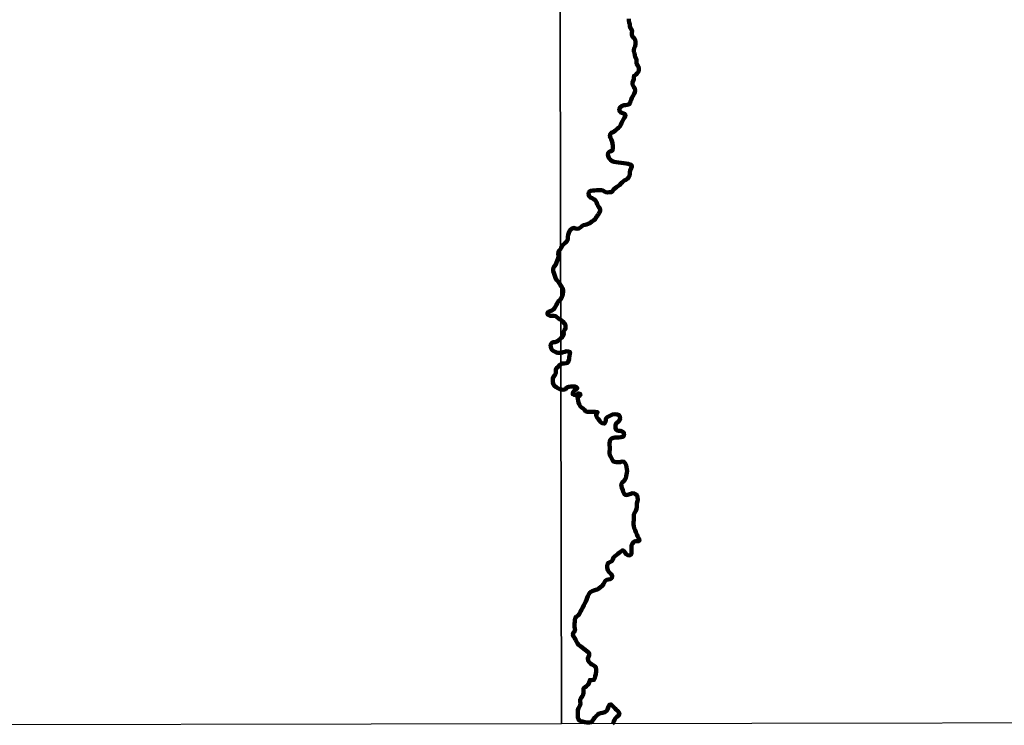
# Model space of a CAD drawing. Units: millimetres. Extents: x 278280 to 280796, y 1682484 to 1685429.
# Drawn here: x 278907 to 279531, y 1682654 to 1683101 of the extents above; entities that cross this region are included whole.
import ezdxf

# ---------------------------------------------------------------- set-up
doc = ezdxf.new("R2010")
doc.units = ezdxf.units.MM
doc.header["$MEASUREMENT"] = 0
doc.layers.add('LIMITES_MUNICIPAL', color=6, linetype='Continuous', lineweight=100)
doc.layers.add('Rio_Perene', color=5, linetype='Continuous', lineweight=25)
doc.layers.add('Malha', color=7, linetype='Continuous')

msp = doc.modelspace()

# ---------------------------------------------------------------- linework, layer by layer
at = {"layer": 'LIMITES_MUNICIPAL'}
msp.add_lwpolyline([(279282.56, 1682655.1), (279282.72, 1682655.26), (279283.36, 1682656.55), (279283.77, 1682657.52), (279284.42, 1682658.61), (279285.38, 1682659.53), (279286.37, 1682660.33), (279287.01, 1682661.16), (279286.61, 1682662.33), (279285.9, 1682663.21), (279285.01, 1682663.99), (279284.29, 1682664.75), (279283.5, 1682665.6), (279282.69, 1682666.46), (279281.68, 1682667.32), (279280.65, 1682667.1), (279280.07, 1682665.96), (279279.44, 1682664.05), (279278.76, 1682663.08), (279277.74, 1682662.44), (279276.34, 1682662.12), (279275.18, 1682661.87), (279274.1, 1682661.54), (279273.21, 1682660.95), (279272.35, 1682660.22), (279271.39, 1682659.17), (279270.52, 1682657.94), (279269.95, 1682656.96), (279269.22, 1682656.13), (279267.94, 1682655.9), (279266.41, 1682655.87), (279265.14, 1682656.06), (279263.66, 1682656.45), (279262.56, 1682656.8), (279261.59, 1682657.16), (279260.88, 1682658.13), (279260.6, 1682659.14), (279260.59, 1682660.55), (279260.58, 1682661.69), (279260.58, 1682662.8), (279260.57, 1682663.81), (279261.01, 1682665.02), (279261.67, 1682665.99), (279262.08, 1682666.92), (279262.21, 1682668.01), (279262.17, 1682669.2), (279262.1, 1682670.42), (279262.7, 1682671.61), (279263.33, 1682672.44), (279263.98, 1682673.42), (279264.19, 1682674.98), (279264.17, 1682676.5), (279264.22, 1682677.65), (279265.22, 1682678.28), (279266.18, 1682678.87), (279266.98, 1682679.7), (279267.71, 1682680.73), (279267.87, 1682681.77), (279268.21, 1682682.73), (279269.5, 1682682.81), (279270.77, 1682682.91), (279271.3, 1682683.92), (279271.66, 1682685.34), (279272.06, 1682686.55), (279272.32, 1682688.38), (279272.32, 1682689.57), (279272.05, 1682690.82), (279271.38, 1682691.58), (279270.43, 1682692.15), (279269.53, 1682692.67), (279268.67, 1682693.35), (279267.81, 1682694.21), (279267.08, 1682695.14), (279266.87, 1682696.43), (279267.37, 1682697.46), (279267.9, 1682698.47), (279267.91, 1682699.63), (279267.16, 1682700.51), (279266.29, 1682701.15), (279265.3, 1682701.88), (279264.46, 1682702.59), (279263.34, 1682703.44), (279262.25, 1682704.21), (279261.33, 1682704.94), (279260.47, 1682705.87), (279259.71, 1682707.16), (279259.23, 1682708.29), (279258.46, 1682709.63), (279257.82, 1682710.42), (279257.49, 1682711.55), (279257.61, 1682712.59), (279258.39, 1682713.33), (279258.91, 1682714.24), (279258.76, 1682715.37), (279258.58, 1682716.41), (279258.54, 1682717.56), (279258.58, 1682718.59), (279258.63, 1682719.63), (279258.66, 1682720.71), (279259.03, 1682721.98), (279259.84, 1682722.95), (279260.78, 1682723.71), (279261.5, 1682724.58), (279262.26, 1682725.94), (279262.97, 1682727.43), (279263.76, 1682728.78), (279264.37, 1682730.21), (279264.89, 1682731.14), (279265.6, 1682732.47), (279266.03, 1682733.49), (279266.54, 1682734.88), (279266.97, 1682735.89), (279267.67, 1682737.23), (279268.45, 1682738.42), (279269.79, 1682739.14), (279270.79, 1682739.5), (279272.02, 1682739.85), (279273.02, 1682740.12), (279274.22, 1682740.91), (279275.02, 1682741.59), (279275.96, 1682742.42), (279276.83, 1682743.52), (279277.44, 1682744.68), (279278.02, 1682745.58), (279278.93, 1682746.16), (279279.93, 1682746.41), (279281.16, 1682746.7), (279282.13, 1682747.38), (279282.45, 1682748.52), (279282, 1682749.69), (279281.12, 1682750.42), (279280.2, 1682751.32), (279279.64, 1682752.32), (279279.3, 1682753.9), (279279.26, 1682755.01), (279279.48, 1682756.26), (279280.04, 1682757.1), (279281, 1682757.51), (279282.15, 1682758.06), (279282.72, 1682759.14), (279283.26, 1682760.34), (279284.06, 1682761.14), (279285.03, 1682761.95), (279285.92, 1682762.68), (279287.09, 1682763.51), (279288.02, 1682764.27), (279288.96, 1682765), (279289.89, 1682764.47), (279290.54, 1682763.39), (279291.15, 1682762.59), (279292.35, 1682761.95), (279293.39, 1682761.73), (279294.45, 1682762.3), (279294.6, 1682763.29), (279294.65, 1682764.47), (279294.53, 1682765.89), (279294.59, 1682767.27), (279294.71, 1682768.28), (279295.16, 1682769.33), (279296.18, 1682770.23), (279297.22, 1682770.64), (279298.25, 1682770.84), (279299.46, 1682770.84), (279299.66, 1682771.86), (279298.95, 1682773.04), (279298.49, 1682773.93), (279297.96, 1682775.11), (279297.38, 1682776.43), (279296.85, 1682777.72), (279296.29, 1682779.07), (279296.07, 1682780.15), (279295.99, 1682781.39), (279295.98, 1682782.72), (279296.08, 1682784.02), (279296.11, 1682785.41), (279296.11, 1682786.6), (279296.2, 1682787.81), (279296.77, 1682788.81), (279297.36, 1682789.89), (279297.86, 1682791.25), (279297.95, 1682792.36), (279297.97, 1682793.61), (279298.05, 1682794.77), (279298.53, 1682796.1), (279298.66, 1682797.18), (279298.49, 1682798.49), (279298.21, 1682799.69), (279297.23, 1682800.55), (279296.32, 1682800.98), (279295.32, 1682801.05), (279294.12, 1682800.82), (279292.81, 1682800.25), (279291.85, 1682799.94), (279290.79, 1682799.99), (279290.05, 1682800.72), (279289.45, 1682801.97), (279289.08, 1682803.04), (279288.53, 1682804.5), (279288.2, 1682805.58), (279288.14, 1682806.73), (279288.81, 1682807.93), (279289.71, 1682808.71), (279290.42, 1682809.49), (279290.96, 1682810.54), (279291.26, 1682811.99), (279291.53, 1682812.99), (279291.75, 1682814.06), (279291.79, 1682815.22), (279291.71, 1682816.29), (279291.49, 1682817.69), (279291.19, 1682818.9), (279290.69, 1682820.11), (279289.84, 1682821.03), (279288.6, 1682821.11), (279287.48, 1682820.73), (279286.22, 1682820.84), (279284.92, 1682820.84), (279283.74, 1682821.02), (279282.82, 1682821.71), (279282.16, 1682822.83), (279281.51, 1682824.1), (279280.95, 1682825.19), (279280.64, 1682826.45), (279280.65, 1682827.6), (279280.9, 1682828.85), (279280.98, 1682830.22), (279280.78, 1682831.47), (279280.73, 1682832.71), (279280.84, 1682833.79), (279281.16, 1682834.83), (279282.06, 1682835.67), (279283.21, 1682836.25), (279284.24, 1682836.42), (279285.37, 1682836.45), (279286.51, 1682836.45), (279287.93, 1682836.53), (279289.1, 1682836.8), (279289.88, 1682837.82), (279289.72, 1682839.11), (279289.54, 1682839.7), (279288.61, 1682840.13), (279287.68, 1682840.52), (279287.3, 1682840.58), (279285.98, 1682840.65), (279284.82, 1682841.36), (279284.49, 1682842.51), (279284.45, 1682843.52), (279284.55, 1682844.55), (279285.4, 1682845.62), (279286.31, 1682846.53), (279287.03, 1682847.41), (279287.36, 1682848.42), (279287.3, 1682849.72), (279286.73, 1682850.59), (279285.47, 1682851.06), (279284.22, 1682851.1), (279282.68, 1682850.88), (279281.36, 1682850.38), (279280.42, 1682849.94), (279279.17, 1682849.2), (279278.44, 1682848.47), (279278.27, 1682847.35), (279278.25, 1682846.33), (279277.44, 1682845.26), (279276.04, 1682845.49), (279275.04, 1682846.19), (279274.42, 1682847.07), (279273.58, 1682848.14), (279272.93, 1682848.92), (279272.35, 1682849.74), (279272.21, 1682850.85), (279272.67, 1682851.83), (279273.26, 1682852.44), (279271.7, 1682852.63), (279270.46, 1682852.73), (279269.09, 1682852.61), (279267.65, 1682852.63), (279266.61, 1682852.68), (279265.55, 1682853.11), (279264.8, 1682854), (279264.07, 1682854.73), (279262.99, 1682855.36), (279262.13, 1682856.33), (279261.53, 1682857.42), (279261.13, 1682858.47), (279260.88, 1682859.67), (279260.52, 1682860.84), (279260.41, 1682861.87), (279260.74, 1682862.1), (279261.86, 1682862.78), (279262.26, 1682863.86), (279261.03, 1682864.27), (279260.56, 1682863.96), (279259.47, 1682863.52), (279258.28, 1682863.33), (279257.36, 1682863.8), (279257.39, 1682864.39), (279257.71, 1682865.36), (279258.42, 1682866.22), (279259.29, 1682866.75), (279259.57, 1682866.88), (279260.32, 1682867.74), (279259.75, 1682868.28), (279258.63, 1682868.74), (279257.34, 1682868.78), (279256.23, 1682868.63), (279254.89, 1682868.49), (279253.69, 1682867.99), (279252.71, 1682866.92), (279251.37, 1682866.6), (279250.23, 1682866.73), (279249.14, 1682867.05), (279248, 1682867.66), (279246.93, 1682868.37), (279245.85, 1682869.08), (279245.21, 1682869.94), (279244.79, 1682871.23), (279244.73, 1682872.54), (279244.74, 1682873.87), (279245.2, 1682874.87), (279246.04, 1682875.87), (279246.63, 1682876.95), (279246.69, 1682878.22), (279246.66, 1682879.35), (279247.11, 1682880.37), (279248.14, 1682881.12), (279248.88, 1682881.9), (279249.69, 1682882.65), (279250.83, 1682883.28), (279252.01, 1682883.36), (279253.19, 1682883.44), (279254.21, 1682883.74), (279254.76, 1682884.86), (279255.06, 1682885.93), (279255.22, 1682887.06), (279255.35, 1682888.09), (279255.64, 1682889.29), (279255.76, 1682890.54), (279254.55, 1682890.91), (279253.38, 1682891), (279252.33, 1682890.71), (279251.38, 1682890.38), (279250.2, 1682890.07), (279249.15, 1682889.96), (279247.84, 1682890.09), (279246.74, 1682890.38), (279245.47, 1682890.98), (279244.43, 1682891.81), (279243.73, 1682892.67), (279243.41, 1682893.83), (279243.38, 1682895.11), (279244.06, 1682896.32), (279245.27, 1682896.81), (279246.36, 1682896.84), (279247.67, 1682897.32), (279248.72, 1682898.21), (279249.58, 1682899.14), (279250.7, 1682899.88), (279251.51, 1682901.14), (279251.65, 1682902.21), (279251.62, 1682903.33), (279252.19, 1682904.49), (279252.84, 1682905.37), (279252.86, 1682906.72), (279252.78, 1682907.75), (279252.08, 1682908.63), (279251.19, 1682909.76), (279250.43, 1682910.49), (279249.49, 1682911.19), (279248.54, 1682911.84), (279247.61, 1682912.44), (279246.65, 1682913.14), (279245.38, 1682913.48), (279244.36, 1682913.46), (279243.1, 1682913.4), (279241.92, 1682914.05), (279241.25, 1682914.93), (279242.1, 1682915.92), (279243.07, 1682916.32), (279244.24, 1682916.84), (279245.18, 1682917.44), (279245.79, 1682918.36), (279246.38, 1682919.34), (279247.03, 1682920.32), (279247.58, 1682921.5), (279248.25, 1682922.53), (279249.17, 1682923.46), (279250.1, 1682924.33), (279250.48, 1682925.39), (279251.02, 1682926.49), (279251.22, 1682927.53), (279251.26, 1682928.59), (279251.25, 1682929.73), (279250.87, 1682931), (279250.34, 1682931.94), (279249.47, 1682933), (279248.91, 1682934.14), (279248.24, 1682935.16), (279247.3, 1682936.05), (279246.7, 1682936.93), (279246.17, 1682938.15), (279245.77, 1682939.35), (279245.46, 1682940.72), (279245.07, 1682941.76), (279244.92, 1682942.89), (279245.26, 1682944.06), (279245.94, 1682944.9), (279246.61, 1682945.92), (279247.11, 1682947.15), (279247.58, 1682948.37), (279248.04, 1682949.37), (279248.44, 1682950.63), (279248.35, 1682951.67), (279248.2, 1682952.69), (279248.37, 1682953.8), (279248.78, 1682954.74), (279249.58, 1682955.59), (279250.01, 1682956.51), (279250.46, 1682957.53), (279251.53, 1682958.72), (279252.61, 1682959.66), (279253.41, 1682960.35), (279254.12, 1682961.37), (279254.25, 1682962.46), (279254.31, 1682963.56), (279254.56, 1682964.74), (279254.91, 1682966.06), (279255.36, 1682967.11), (279256.05, 1682967.95), (279257, 1682968.77), (279257.99, 1682969.1), (279259.1, 1682968.87), (279260.16, 1682968.61), (279261.32, 1682968.82), (279262.44, 1682969.52), (279263.23, 1682970.25), (279264.11, 1682970.87), (279265.24, 1682971.08), (279266.21, 1682971.35), (279267.15, 1682971.76), (279268.16, 1682972.17), (279269.48, 1682973.15), (279270.53, 1682973.8), (279271.49, 1682974.42), (279272.1, 1682975.31), (279272.46, 1682976.34), (279273.23, 1682977.09), (279273.82, 1682977.97), (279274.44, 1682978.94), (279274.77, 1682979.98), (279274.73, 1682981.25), (279274.03, 1682982.3), (279273.26, 1682983.25), (279272.78, 1682984.28), (279272.48, 1682985.48), (279271.8, 1682986.52), (279270.74, 1682987.44), (279269.75, 1682987.9), (279268.59, 1682988.33), (279267.79, 1682989.19), (279267.47, 1682990.49), (279267.69, 1682991.76), (279268.63, 1682992.57), (279270.1, 1682992.77), (279271.27, 1682992.9), (279272.6, 1682993.04), (279274.28, 1682993.14), (279275.55, 1682993.06), (279276.54, 1682992.74), (279277.43, 1682992.1), (279278.46, 1682991.74), (279279.46, 1682991.65), (279280.5, 1682991.68), (279281.84, 1682991.68), (279282.65, 1682992.37), (279283.16, 1682993.41), (279285.2, 1682995.04), (279287.28, 1682996.42), (279288.16, 1682997.39), (279288.89, 1682998.17), (279290.05, 1682999.1), (279291, 1682999.58), (279292.02, 1683000.27), (279292.8, 1683000.98), (279293.34, 1683002.06), (279293.62, 1683003.3), (279293.63, 1683004.41), (279293.73, 1683005.58), (279294.33, 1683006.88), (279294.86, 1683008.08), (279294.56, 1683009.06), (279293.6, 1683009.38), (279292.46, 1683009.62), (279291.16, 1683009.89), (279289.75, 1683010.15), (279287.98, 1683010.39), (279286.4, 1683010.65), (279284.89, 1683010.84), (279283.58, 1683010.94), (279282.4, 1683011.36), (279281.4, 1683012.16), (279280.56, 1683013.19), (279279.96, 1683014.2), (279279.72, 1683015.47), (279279.92, 1683016.75), (279280.78, 1683017.49), (279281.77, 1683017.69), (279282.63, 1683018.33), (279282.78, 1683019.56), (279282.8, 1683020.87), (279282.5, 1683022.83), (279282.16, 1683024.26), (279281.79, 1683025.29), (279281.34, 1683026.27), (279281, 1683027.32), (279281.02, 1683028.37), (279281.84, 1683029.3), (279282.91, 1683029.72), (279283.77, 1683030.35), (279284.71, 1683030.97), (279285.57, 1683031.89), (279286.31, 1683032.62), (279287.24, 1683033.46), (279287.78, 1683034.44), (279288.35, 1683035.63), (279289.03, 1683036.71), (279289.56, 1683037.94), (279290.15, 1683039.11), (279290.79, 1683039.94), (279290.52, 1683041.14), (279289.55, 1683041.58), (279288.48, 1683042), (279287.5, 1683042.52), (279286.93, 1683043.46), (279286.89, 1683044.48), (279287.6, 1683045.71), (279288.61, 1683046.45), (279289.65, 1683046.78), (279290.82, 1683046.93), (279291.87, 1683047.04), (279293.04, 1683047.32), (279293.69, 1683048.32), (279293.97, 1683049.33), (279294.42, 1683050.32), (279294.94, 1683051.5), (279295.57, 1683052.66), (279296.26, 1683053.95), (279296.71, 1683055.21), (279296.94, 1683056.2), (279296.81, 1683057.34), (279296.09, 1683058.19), (279295.35, 1683059.92), (279295.35, 1683061.18), (279295.74, 1683062.22), (279296.13, 1683063.26), (279296.07, 1683064.46), (279296.27, 1683065.53), (279297.34, 1683066.13), (279298.19, 1683067.06), (279298.96, 1683068.04), (279299.35, 1683069.17), (279299.36, 1683070.19), (279299.16, 1683071.24), (279298.56, 1683072.08), (279297.81, 1683073.08), (279297.78, 1683074.32), (279297.84, 1683075.44), (279297.53, 1683076.48), (279297.03, 1683077.35), (279296.67, 1683078.51), (279296.46, 1683079.74), (279296.13, 1683080.71), (279296.03, 1683081.75), (279296.42, 1683082.92), (279297.02, 1683084.14), (279297.23, 1683085.64), (279297.25, 1683087.08), (279297.02, 1683088.21), (279296.45, 1683089.19), (279295.51, 1683089.84), (279294.88, 1683091.5), (279294.9, 1683092.54), (279295.02, 1683093.75), (279294.61, 1683094.74), (279294.02, 1683095.67), (279293.55, 1683097.01), (279293.51, 1683098.24), (279293.17, 1683099.33), (279292.99, 1683100.41), (279292.91, 1683101.64)], dxfattribs=at)
at = {"layer": 'Malha', "flags": 128}
for points in [[(279249.29, 1683209.3), (279731.87, 1683210.2), (279732.88, 1682655.94), (279250.33, 1682655.04), (279249.29, 1683209.3)], [(278766.72, 1683208.39), (279249.29, 1683209.3), (279250.33, 1682655.04), (278767.78, 1682654.13), (278766.72, 1683208.39)]]:
    msp.add_lwpolyline(points, close=True, dxfattribs=at)
at = {"layer": 'Rio_Perene', "flags": 128}
for points in [[(279249.77, 1682955.99), (279250.01, 1682956.51), (279250.46, 1682957.53), (279251.53, 1682958.72), (279252.61, 1682959.66), (279253.41, 1682960.35), (279254.12, 1682961.37), (279254.25, 1682962.46), (279254.31, 1682963.56), (279254.56, 1682964.74), (279254.91, 1682966.06), (279255.36, 1682967.11), (279256.05, 1682967.95), (279257, 1682968.77), (279257.99, 1682969.1), (279259.1, 1682968.87), (279260.16, 1682968.61), (279261.32, 1682968.82), (279262.44, 1682969.52), (279263.23, 1682970.25), (279264.11, 1682970.87), (279265.24, 1682971.08), (279266.21, 1682971.35), (279267.15, 1682971.76), (279268.16, 1682972.17), (279269.48, 1682973.15), (279270.53, 1682973.8), (279271.49, 1682974.42), (279272.1, 1682975.31), (279272.46, 1682976.34), (279273.23, 1682977.09), (279273.82, 1682977.97), (279274.44, 1682978.94), (279274.77, 1682979.98), (279274.73, 1682981.25), (279274.03, 1682982.3), (279273.26, 1682983.25), (279272.78, 1682984.28), (279272.48, 1682985.48), (279271.8, 1682986.52), (279270.74, 1682987.44), (279269.75, 1682987.9), (279268.59, 1682988.33), (279267.79, 1682989.19), (279267.47, 1682990.49), (279267.69, 1682991.76), (279268.63, 1682992.57), (279270.1, 1682992.77), (279271.27, 1682992.9), (279272.6, 1682993.04), (279274.28, 1682993.14), (279275.55, 1682993.06), (279276.54, 1682992.74), (279277.43, 1682992.1), (279278.46, 1682991.74), (279279.46, 1682991.65), (279280.5, 1682991.68), (279281.84, 1682991.68), (279282.65, 1682992.37), (279283.16, 1682993.41), (279285.2, 1682995.04), (279287.28, 1682996.42), (279288.16, 1682997.39), (279288.89, 1682998.17), (279290.05, 1682999.1), (279291, 1682999.58), (279292.02, 1683000.27), (279292.8, 1683000.98), (279293.34, 1683002.06), (279293.62, 1683003.3), (279293.63, 1683004.41), (279293.73, 1683005.58), (279294.33, 1683006.88), (279294.86, 1683008.08), (279294.56, 1683009.06), (279293.6, 1683009.38), (279292.46, 1683009.62), (279291.16, 1683009.89), (279289.75, 1683010.15), (279287.98, 1683010.39), (279286.4, 1683010.65), (279284.89, 1683010.84), (279283.58, 1683010.94), (279282.4, 1683011.36), (279281.4, 1683012.16), (279280.56, 1683013.19), (279279.96, 1683014.2), (279279.72, 1683015.47), (279279.92, 1683016.75), (279280.78, 1683017.49), (279281.77, 1683017.69), (279282.63, 1683018.33), (279282.78, 1683019.56), (279282.8, 1683020.87), (279282.5, 1683022.83), (279282.16, 1683024.26), (279281.79, 1683025.29), (279281.34, 1683026.27), (279281, 1683027.32), (279281.02, 1683028.37), (279281.84, 1683029.3), (279282.91, 1683029.72), (279283.77, 1683030.35), (279284.71, 1683030.97), (279285.57, 1683031.89), (279286.31, 1683032.62), (279287.24, 1683033.46), (279287.78, 1683034.44), (279288.35, 1683035.63), (279289.03, 1683036.71), (279289.56, 1683037.94), (279290.15, 1683039.11), (279290.79, 1683039.94), (279290.52, 1683041.14), (279289.55, 1683041.58), (279288.48, 1683042), (279287.5, 1683042.52), (279286.93, 1683043.46), (279286.89, 1683044.48), (279287.6, 1683045.71), (279288.61, 1683046.45), (279289.65, 1683046.78), (279290.82, 1683046.93), (279291.87, 1683047.04), (279293.04, 1683047.32), (279293.69, 1683048.32), (279293.97, 1683049.33), (279294.42, 1683050.32), (279294.94, 1683051.5), (279295.57, 1683052.66), (279296.26, 1683053.95), (279296.71, 1683055.21), (279296.94, 1683056.2), (279296.81, 1683057.34), (279296.09, 1683058.19), (279295.35, 1683059.92), (279295.35, 1683061.18), (279295.74, 1683062.22), (279296.13, 1683063.26), (279296.07, 1683064.46), (279296.27, 1683065.53), (279297.34, 1683066.13), (279298.19, 1683067.06), (279298.96, 1683068.04), (279299.35, 1683069.17), (279299.36, 1683070.19), (279299.16, 1683071.24), (279298.56, 1683072.08), (279297.81, 1683073.08), (279297.78, 1683074.32), (279297.84, 1683075.44), (279297.53, 1683076.48), (279297.03, 1683077.35), (279296.67, 1683078.51), (279296.46, 1683079.74), (279296.13, 1683080.71), (279296.03, 1683081.75), (279296.42, 1683082.92), (279297.02, 1683084.14), (279297.23, 1683085.64), (279297.25, 1683087.08), (279297.02, 1683088.21), (279296.45, 1683089.19), (279295.51, 1683089.84), (279294.88, 1683091.5), (279294.9, 1683092.54), (279295.02, 1683093.75), (279294.61, 1683094.74), (279294.02, 1683095.67), (279293.55, 1683097.01), (279293.51, 1683098.24), (279293.17, 1683099.33), (279292.99, 1683100.41), (279292.91, 1683101.64)], [(279249.81, 1682932.58), (279249.47, 1682933), (279248.91, 1682934.14), (279248.24, 1682935.16), (279247.3, 1682936.05), (279246.7, 1682936.93), (279246.17, 1682938.15), (279245.77, 1682939.35), (279245.46, 1682940.72), (279245.07, 1682941.76), (279244.92, 1682942.89), (279245.26, 1682944.06), (279245.94, 1682944.9), (279246.61, 1682945.92), (279247.11, 1682947.15), (279247.58, 1682948.37), (279248.04, 1682949.37), (279248.44, 1682950.63), (279248.35, 1682951.67), (279248.2, 1682952.69), (279248.37, 1682953.8), (279248.78, 1682954.74), (279249.58, 1682955.59), (279249.77, 1682955.99)], [(279249.83, 1682924.07), (279250.1, 1682924.33), (279250.48, 1682925.39), (279251.02, 1682926.49), (279251.22, 1682927.53), (279251.26, 1682928.59), (279251.25, 1682929.73), (279250.87, 1682931), (279250.34, 1682931.94), (279249.81, 1682932.58)], [(279249.85, 1682910.92), (279249.49, 1682911.19), (279248.54, 1682911.84), (279247.61, 1682912.44), (279246.65, 1682913.14), (279245.38, 1682913.48), (279244.36, 1682913.46), (279243.1, 1682913.4), (279241.92, 1682914.05), (279241.25, 1682914.93), (279242.1, 1682915.92), (279243.07, 1682916.32), (279244.24, 1682916.84), (279245.18, 1682917.44), (279245.79, 1682918.36), (279246.38, 1682919.34), (279247.03, 1682920.32), (279247.58, 1682921.5), (279248.25, 1682922.53), (279249.17, 1682923.46), (279249.83, 1682924.07)], [(279249.87, 1682899.33), (279250.7, 1682899.88), (279251.51, 1682901.14), (279251.65, 1682902.21), (279251.62, 1682903.33), (279252.19, 1682904.49), (279252.84, 1682905.37), (279252.86, 1682906.72), (279252.78, 1682907.75), (279252.08, 1682908.63), (279251.19, 1682909.76), (279250.43, 1682910.49), (279249.85, 1682910.92)], [(279249.89, 1682890.03), (279249.15, 1682889.96), (279247.84, 1682890.09), (279246.74, 1682890.38), (279245.47, 1682890.98), (279244.43, 1682891.81), (279243.73, 1682892.67), (279243.41, 1682893.83), (279243.38, 1682895.11), (279244.06, 1682896.32), (279245.27, 1682896.81), (279246.36, 1682896.84), (279247.67, 1682897.32), (279248.72, 1682898.21), (279249.58, 1682899.14), (279249.87, 1682899.33)], [(279249.9, 1682882.77), (279250.83, 1682883.28), (279252.01, 1682883.36), (279253.19, 1682883.44), (279254.21, 1682883.74), (279254.76, 1682884.86), (279255.06, 1682885.93), (279255.22, 1682887.06), (279255.35, 1682888.09), (279255.64, 1682889.29), (279255.76, 1682890.54), (279254.55, 1682890.91), (279253.38, 1682891), (279252.33, 1682890.71), (279251.38, 1682890.38), (279250.2, 1682890.07), (279249.89, 1682890.03)], [(279249.93, 1682866.82), (279249.14, 1682867.05), (279248, 1682867.66), (279246.93, 1682868.37), (279245.85, 1682869.08), (279245.21, 1682869.94), (279244.79, 1682871.23), (279244.73, 1682872.54), (279244.74, 1682873.87), (279245.2, 1682874.87), (279246.04, 1682875.87), (279246.63, 1682876.95), (279246.69, 1682878.22), (279246.66, 1682879.35), (279247.11, 1682880.37), (279248.14, 1682881.12), (279248.88, 1682881.9), (279249.69, 1682882.65), (279249.9, 1682882.77)], [(279282.56, 1682655.1), (279282.72, 1682655.26), (279283.36, 1682656.55), (279283.77, 1682657.52), (279284.42, 1682658.61), (279285.38, 1682659.53), (279286.37, 1682660.33), (279287.01, 1682661.16), (279286.61, 1682662.33), (279285.9, 1682663.21), (279285.01, 1682663.99), (279284.29, 1682664.75), (279283.5, 1682665.6), (279282.69, 1682666.46), (279281.68, 1682667.32), (279280.65, 1682667.1), (279280.07, 1682665.96), (279279.44, 1682664.05), (279278.76, 1682663.08), (279277.74, 1682662.44), (279276.34, 1682662.12), (279275.18, 1682661.87), (279274.1, 1682661.54), (279273.21, 1682660.95), (279272.35, 1682660.22), (279271.39, 1682659.17), (279270.52, 1682657.94), (279269.95, 1682656.96), (279269.22, 1682656.13), (279267.94, 1682655.9), (279266.41, 1682655.87), (279265.14, 1682656.06), (279263.66, 1682656.45), (279262.56, 1682656.8), (279261.59, 1682657.16), (279260.88, 1682658.13), (279260.6, 1682659.14), (279260.59, 1682660.55), (279260.58, 1682661.69), (279260.58, 1682662.8), (279260.57, 1682663.81), (279261.01, 1682665.02), (279261.67, 1682665.99), (279262.08, 1682666.92), (279262.21, 1682668.01), (279262.17, 1682669.2), (279262.1, 1682670.42), (279262.7, 1682671.61), (279263.33, 1682672.44), (279263.98, 1682673.42), (279264.19, 1682674.98), (279264.17, 1682676.5), (279264.22, 1682677.65), (279265.22, 1682678.28), (279266.18, 1682678.87), (279266.98, 1682679.7), (279267.71, 1682680.73), (279267.87, 1682681.77), (279268.21, 1682682.73), (279269.5, 1682682.81), (279270.77, 1682682.91), (279271.3, 1682683.92), (279271.66, 1682685.34), (279272.06, 1682686.55), (279272.32, 1682688.38), (279272.32, 1682689.57), (279272.05, 1682690.82), (279271.38, 1682691.58), (279270.43, 1682692.15), (279269.53, 1682692.67), (279268.67, 1682693.35), (279267.81, 1682694.21), (279267.08, 1682695.14), (279266.87, 1682696.43), (279267.37, 1682697.46), (279267.9, 1682698.47), (279267.91, 1682699.63), (279267.16, 1682700.51), (279266.29, 1682701.15), (279265.3, 1682701.88), (279264.46, 1682702.59), (279263.34, 1682703.44), (279262.25, 1682704.21), (279261.33, 1682704.94), (279260.47, 1682705.87), (279259.71, 1682707.16), (279259.23, 1682708.29), (279258.46, 1682709.63), (279257.82, 1682710.42), (279257.49, 1682711.55), (279257.61, 1682712.59), (279258.39, 1682713.33), (279258.91, 1682714.24), (279258.76, 1682715.37), (279258.58, 1682716.41), (279258.54, 1682717.56), (279258.58, 1682718.59), (279258.63, 1682719.63), (279258.66, 1682720.71), (279259.03, 1682721.98), (279259.84, 1682722.95), (279260.78, 1682723.71), (279261.5, 1682724.58), (279262.26, 1682725.94), (279262.97, 1682727.43), (279263.76, 1682728.78), (279264.37, 1682730.21), (279264.89, 1682731.14), (279265.6, 1682732.47), (279266.03, 1682733.49), (279266.54, 1682734.88), (279266.97, 1682735.89), (279267.67, 1682737.23), (279268.45, 1682738.42), (279269.79, 1682739.14), (279270.79, 1682739.5), (279272.02, 1682739.85), (279273.02, 1682740.12), (279274.22, 1682740.91), (279275.02, 1682741.59), (279275.96, 1682742.42), (279276.83, 1682743.52), (279277.44, 1682744.68), (279278.02, 1682745.58), (279278.93, 1682746.16), (279279.93, 1682746.41), (279281.16, 1682746.7), (279282.13, 1682747.38), (279282.45, 1682748.52), (279282, 1682749.69), (279281.12, 1682750.42), (279280.2, 1682751.32), (279279.64, 1682752.32), (279279.3, 1682753.9), (279279.26, 1682755.01), (279279.48, 1682756.26), (279280.04, 1682757.1), (279281, 1682757.51), (279282.15, 1682758.06), (279282.72, 1682759.14), (279283.26, 1682760.34), (279284.06, 1682761.14), (279285.03, 1682761.95), (279285.92, 1682762.68), (279287.09, 1682763.51), (279288.02, 1682764.27), (279288.96, 1682765), (279289.89, 1682764.47), (279290.54, 1682763.39), (279291.15, 1682762.59), (279292.35, 1682761.95), (279293.39, 1682761.73), (279294.45, 1682762.3), (279294.6, 1682763.29), (279294.65, 1682764.47), (279294.53, 1682765.89), (279294.59, 1682767.27), (279294.71, 1682768.28), (279295.16, 1682769.33), (279296.18, 1682770.23), (279297.22, 1682770.64), (279298.25, 1682770.84), (279299.46, 1682770.84), (279299.66, 1682771.86), (279298.95, 1682773.04), (279298.49, 1682773.93), (279297.96, 1682775.11), (279297.38, 1682776.43), (279296.85, 1682777.72), (279296.29, 1682779.07), (279296.07, 1682780.15), (279295.99, 1682781.39), (279295.98, 1682782.72), (279296.08, 1682784.02), (279296.11, 1682785.41), (279296.11, 1682786.6), (279296.2, 1682787.81), (279296.77, 1682788.81), (279297.36, 1682789.89), (279297.86, 1682791.25), (279297.95, 1682792.36), (279297.97, 1682793.61), (279298.05, 1682794.77), (279298.53, 1682796.1), (279298.66, 1682797.18), (279298.49, 1682798.49), (279298.21, 1682799.69), (279297.23, 1682800.55), (279296.32, 1682800.98), (279295.32, 1682801.05), (279294.12, 1682800.82), (279292.81, 1682800.25), (279291.85, 1682799.94), (279290.79, 1682799.99), (279290.05, 1682800.72), (279289.45, 1682801.97), (279289.08, 1682803.04), (279288.53, 1682804.5), (279288.2, 1682805.58), (279288.14, 1682806.73), (279288.81, 1682807.93), (279289.71, 1682808.71), (279290.42, 1682809.49), (279290.96, 1682810.54), (279291.26, 1682811.99), (279291.53, 1682812.99), (279291.75, 1682814.06), (279291.79, 1682815.22), (279291.71, 1682816.29), (279291.49, 1682817.69), (279291.19, 1682818.9), (279290.69, 1682820.11), (279289.84, 1682821.03), (279288.6, 1682821.11), (279287.48, 1682820.73), (279286.22, 1682820.84), (279284.92, 1682820.84), (279283.74, 1682821.02), (279282.82, 1682821.71), (279282.16, 1682822.83), (279281.51, 1682824.1), (279280.95, 1682825.19), (279280.64, 1682826.45), (279280.65, 1682827.6), (279280.9, 1682828.85), (279280.98, 1682830.22), (279280.78, 1682831.47), (279280.73, 1682832.71), (279280.84, 1682833.79), (279281.16, 1682834.83), (279282.06, 1682835.67), (279283.21, 1682836.25), (279284.24, 1682836.42), (279285.37, 1682836.45), (279286.51, 1682836.45), (279287.93, 1682836.53), (279289.1, 1682836.8), (279289.88, 1682837.82), (279289.72, 1682839.11), (279289.54, 1682839.7), (279288.61, 1682840.13), (279287.68, 1682840.52), (279287.3, 1682840.58), (279285.98, 1682840.65), (279284.82, 1682841.36), (279284.49, 1682842.51), (279284.45, 1682843.52), (279284.55, 1682844.55), (279285.4, 1682845.62), (279286.31, 1682846.53), (279287.03, 1682847.41), (279287.36, 1682848.42), (279287.3, 1682849.72), (279286.73, 1682850.59), (279285.47, 1682851.06), (279284.22, 1682851.1), (279282.68, 1682850.88), (279281.36, 1682850.38), (279280.42, 1682849.94), (279279.17, 1682849.2), (279278.44, 1682848.47), (279278.27, 1682847.35), (279278.25, 1682846.33), (279277.44, 1682845.26), (279276.04, 1682845.49), (279275.04, 1682846.19), (279274.42, 1682847.07), (279273.58, 1682848.14), (279272.93, 1682848.92), (279272.35, 1682849.74), (279272.21, 1682850.85), (279272.67, 1682851.83), (279273.26, 1682852.44), (279271.7, 1682852.63), (279270.46, 1682852.73), (279269.09, 1682852.61), (279267.65, 1682852.63), (279266.61, 1682852.68), (279265.55, 1682853.11), (279264.8, 1682854), (279264.07, 1682854.73), (279262.99, 1682855.36), (279262.13, 1682856.33), (279261.53, 1682857.42), (279261.13, 1682858.47), (279260.88, 1682859.67), (279260.52, 1682860.84), (279260.41, 1682861.87), (279260.74, 1682862.1), (279261.86, 1682862.78), (279262.26, 1682863.86), (279261.03, 1682864.27), (279260.56, 1682863.96), (279259.47, 1682863.52), (279258.28, 1682863.33), (279257.36, 1682863.8), (279257.39, 1682864.39), (279257.71, 1682865.36), (279258.42, 1682866.22), (279259.29, 1682866.75), (279259.57, 1682866.88), (279260.32, 1682867.74), (279259.75, 1682868.28), (279258.63, 1682868.74), (279257.34, 1682868.78), (279256.23, 1682868.63), (279254.89, 1682868.49), (279253.69, 1682867.99), (279252.71, 1682866.92), (279251.37, 1682866.6), (279250.23, 1682866.73), (279249.93, 1682866.82)]]:
    msp.add_lwpolyline(points, dxfattribs=at)

doc.saveas('drawing.dxf')
